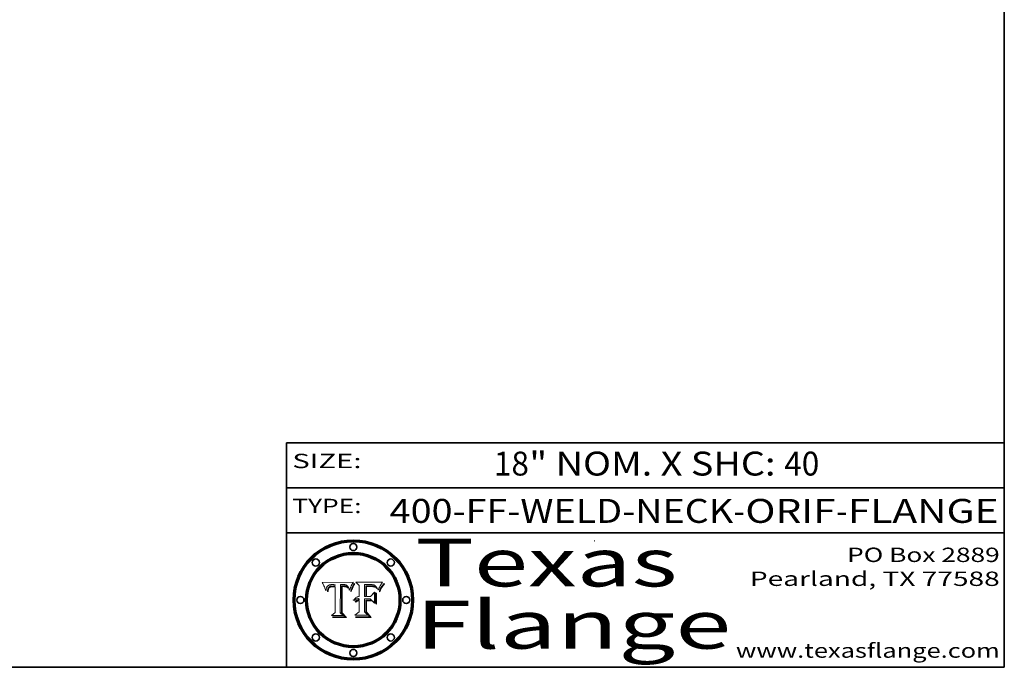
# Model space of a CAD drawing. Extents: x 0 to 10.8, y 0 to 8.2.
# Drawn here: x 6.6 to 10.8, y 0.2 to 3 of the extents above; entities that cross this region are included whole.
import ezdxf
from ezdxf.enums import TextEntityAlignment as Align

# ---------------------------------------------------------------- set-up
doc = ezdxf.new("R2010")
doc.units = 0
doc.header["$MEASUREMENT"] = 0
doc.layers.get('0').update_dxf_attribs({"lineweight": 13})
doc.layers.add('1', color=7, linetype='Continuous', lineweight=13)
doc.styles.get("Standard").update_dxf_attribs({"font": 'isocp.shx'})

# ---------------------------------------------------------------- blocks, each defined once
blk = doc.blocks.new('BLOCK1')
at = {"color": 7, "lineweight": 13, "ltscale": 0.03937}
for s, p, p2 in [('400-FF-WELD-NECK', (8.181698, 0.853532), (9.617131, 0.853532)), ('ORIF', (9.667867, 0.853532), (10.045271, 0.853532)), ('FLANGE', (10.096007, 0.853532), (10.726025, 0.853532)), ('-', (9.618655, 0.853532), (9.666343, 0.853532)), ('-', (10.046795, 0.853532), (10.094483, 0.853532))]:
    blk.add_text(s, height=0.1, dxfattribs=at).set_placement(p, p2, align=Align.FIT)
blk = doc.blocks.new('BLOCK2')
at = {"color": 7, "lineweight": 13, "ltscale": 0.03937}
for s, p, p2 in [('18', (8.617538, 1.051251), (8.763571, 1.051251)), ('" NOM. X SHC: ', (8.765095, 1.051251), (9.829271, 1.051251)), ('40', (9.830795, 1.051251), (9.976828, 1.051251))]:
    blk.add_text(s, height=0.1, dxfattribs=at).set_placement(p, p2, align=Align.FIT)
blk = doc.blocks.new('BLOCK3')
at = {"color": 7, "lineweight": 13, "ltscale": 0.03937}
for s, p, p2 in [('PO Box 2889', (10.093103, 0.689966), (10.730818, 0.689966)), ('Pearland, TX 77588', (9.686702, 0.589966), (10.730818, 0.589966)), ('www.texasflange.com', (9.628644, 0.289966), (10.730818, 0.289966))]:
    blk.add_text(s, height=0.06, dxfattribs=at).set_placement(p, p2, align=Align.FIT)
blk = doc.blocks.new('BLOCK4')
at = {"color": 7, "lineweight": 13, "ltscale": 0.03937}
for s, p, p2 in [('Texas', (8.289209, 0.587871), (9.383692, 0.587871)), ('Flange', (8.289209, 0.327871), (9.608945, 0.327871))]:
    blk.add_text(s, height=0.2, dxfattribs=at).set_placement(p, p2, align=Align.FIT)
blk = doc.blocks.new('BLOCK5')
at = {"color": 7, "lineweight": 5, "ltscale": 0.00324}
blk.add_line((8.029831, 0.605292), (7.900255, 0.604209), dxfattribs=at)
at = {"color": 7, "lineweight": 5, "ltscale": 0.000103}
blk.add_line((7.900255, 0.604209), (7.902151, 0.600546), dxfattribs=at)
at = {"color": 7, "lineweight": 5, "ltscale": 0.0001}
blk.add_line((7.902151, 0.600546), (7.903945, 0.596951), dxfattribs=at)
at = {"color": 7, "lineweight": 5, "ltscale": 9.8e-05}
blk.add_line((7.903945, 0.596951), (7.905638, 0.593424), dxfattribs=at)
at = {"color": 7, "lineweight": 5, "ltscale": 9.5e-05}
for p, q in [((7.905638, 0.593424), (7.907229, 0.589967)), ((7.913659, 0.573722), (7.915938, 0.570681))]:
    blk.add_line(p, q, dxfattribs=at)
at = {"color": 7, "lineweight": 5, "ltscale": 9.3e-05}
blk.add_line((7.907229, 0.589967), (7.908719, 0.58658), dxfattribs=at)
at = {"color": 7, "lineweight": 5, "ltscale": 9e-05}
blk.add_line((7.908719, 0.58658), (7.910106, 0.583262), dxfattribs=at)
at = {"color": 7, "lineweight": 5, "ltscale": 8.7e-05}
blk.add_line((7.910106, 0.583262), (7.911392, 0.580013), dxfattribs=at)
at = {"color": 7, "lineweight": 5, "ltscale": 8.5e-05}
blk.add_line((7.911392, 0.580013), (7.912577, 0.576833), dxfattribs=at)
at = {"color": 7, "lineweight": 5, "ltscale": 8.2e-05}
blk.add_line((7.912577, 0.576833), (7.913659, 0.573722), dxfattribs=at)
at = {"color": 7, "lineweight": 5, "ltscale": 5.9e-05}
for p, q in [((7.916418, 0.575775), (7.916824, 0.578087)), ((8.011163, 0.578771), (8.011871, 0.576531))]:
    blk.add_line(p, q, dxfattribs=at)
at = {"color": 7, "lineweight": 5, "ltscale": 5.5e-05}
for p, q in [((7.916824, 0.578087), (7.917339, 0.580242)), ((7.951177, 0.595142), (7.953361, 0.594908)), ((7.988236, 0.595943), (7.990431, 0.595799)), ((7.922543, 0.574013), (7.922096, 0.571866))]:
    blk.add_line(p, q, dxfattribs=at)
at = {"color": 7, "lineweight": 5, "ltscale": 5.2e-05}
for p, q in [((7.917339, 0.580242), (7.917966, 0.58224)), ((7.923073, 0.576006), (7.922543, 0.574013)), ((7.990431, 0.595799), (7.992506, 0.595562)), ((8.014802, 0.574562), (8.015467, 0.576534))]:
    blk.add_line(p, q, dxfattribs=at)
at = {"color": 7, "lineweight": 5, "ltscale": 5e-05}
for p, q in [((7.917966, 0.58224), (7.918703, 0.584081)), ((7.938912, 0.589269), (7.936934, 0.588921)), ((7.94287, 0.595557), (7.944881, 0.595532)), ((8.008726, 0.584579), (8.009591, 0.582795))]:
    blk.add_line(p, q, dxfattribs=at)
at = {"color": 7, "lineweight": 5, "ltscale": 4.7e-05}
for p, q in [((7.918703, 0.584081), (7.919549, 0.585767)), ((7.936934, 0.588921), (7.935095, 0.588473)), ((7.994457, 0.595229), (7.996287, 0.5948)), ((8.007806, 0.586212), (8.008726, 0.584579)), ((8.01683, 0.580272), (8.017528, 0.582038))]:
    blk.add_line(p, q, dxfattribs=at)
at = {"color": 7, "lineweight": 5, "ltscale": 4.5e-05}
for p, q in [((7.919549, 0.585767), (7.920506, 0.587294)), ((7.935095, 0.588473), (7.933397, 0.587925)), ((7.937799, 0.586203), (7.939577, 0.586511)), ((7.996287, 0.5948), (7.997995, 0.594276)), ((7.92513, 0.573132), (7.925573, 0.574872))]:
    blk.add_line(p, q, dxfattribs=at)
at = {"color": 7, "lineweight": 5, "ltscale": 4.3e-05}
for p, q in [((7.920506, 0.587294), (7.921574, 0.588665)), ((7.92516, 0.581064), (7.924381, 0.579533)), ((7.997995, 0.594276), (7.99958, 0.593658)), ((8.018954, 0.58536), (8.019684, 0.586917))]:
    blk.add_line(p, q, dxfattribs=at)
at = {"color": 7, "lineweight": 5, "ltscale": 4.2e-05}
for p, q in [((7.921574, 0.588665), (7.922751, 0.58988)), ((7.922751, 0.58988), (7.924063, 0.590958)), ((7.925573, 0.574872), (7.926092, 0.57648)), ((7.933397, 0.587925), (7.931839, 0.587279)), ((7.936151, 0.585809), (7.937799, 0.586203)), ((8.00581, 0.589025), (8.006836, 0.587694)), ((8.019684, 0.586917), (8.020426, 0.588405))]:
    blk.add_line(p, q, dxfattribs=at)
at = {"color": 7, "lineweight": 5, "ltscale": 4.8e-05}
for p, q in [((7.923684, 0.577847), (7.923073, 0.576006)), ((7.927152, 0.592775), (7.92893, 0.593513)), ((7.939577, 0.586511), (7.941484, 0.58673)), ((7.924766, 0.571259), (7.92513, 0.573132))]:
    blk.add_line(p, q, dxfattribs=at)
at = {"color": 7, "lineweight": 5, "ltscale": 4.6e-05}
for p, q in [((7.924381, 0.579533), (7.923684, 0.577847)), ((7.92553, 0.591923), (7.927152, 0.592775)), ((8.017528, 0.582038), (8.018235, 0.583734))]:
    blk.add_line(p, q, dxfattribs=at)
at = {"color": 7, "lineweight": 5, "ltscale": 4.4e-05}
for p, q in [((7.924063, 0.590958), (7.92553, 0.591923)), ((8.006836, 0.587694), (8.007806, 0.586212)), ((8.018235, 0.583734), (8.018954, 0.58536)), ((8.029019, 0.60375), (8.029831, 0.605292))]:
    blk.add_line(p, q, dxfattribs=at)
at = {"color": 7, "lineweight": 5, "ltscale": 4.1e-05}
for p, q in [((7.926023, 0.582444), (7.92516, 0.581064)), ((7.99958, 0.593658), (8.001043, 0.592944))]:
    blk.add_line(p, q, dxfattribs=at)
at = {"color": 7, "lineweight": 5, "ltscale": 3.9e-05}
for p, q in [((7.926968, 0.58367), (7.926023, 0.582444)), ((8.001043, 0.592944), (8.002384, 0.592136))]:
    blk.add_line(p, q, dxfattribs=at)
at = {"color": 7, "lineweight": 5, "ltscale": 7.7e-05}
blk.add_line((7.926092, 0.57648), (7.92736, 0.579297), dxfattribs=at)
at = {"color": 7, "lineweight": 5, "ltscale": 7.4e-05}
blk.add_line((7.929138, 0.585687), (7.926968, 0.58367), dxfattribs=at)
at = {"color": 7, "lineweight": 5, "ltscale": 6.9e-05}
for p, q in [((7.92736, 0.579297), (7.928935, 0.581582)), ((7.930843, 0.583356), (7.93324, 0.584759))]:
    blk.add_line(p, q, dxfattribs=at)
at = {"color": 7, "lineweight": 5, "ltscale": 5.1e-05}
for p, q in [((7.92893, 0.593513), (7.930864, 0.594138)), ((7.941484, 0.58673), (7.943519, 0.58686)), ((7.944881, 0.595532), (7.946936, 0.595454)), ((8.015467, 0.576534), (8.016143, 0.578438)), ((7.924478, 0.569252), (7.924766, 0.571259))]:
    blk.add_line(p, q, dxfattribs=at)
at = {"color": 7, "lineweight": 5, "ltscale": 6.5e-05}
blk.add_line((7.928935, 0.581582), (7.930843, 0.583356), dxfattribs=at)
at = {"color": 7, "lineweight": 5, "ltscale": 3.8e-05}
for p, q in [((7.930418, 0.586532), (7.929138, 0.585687)), ((7.93324, 0.584759), (7.93463, 0.585327)), ((8.002384, 0.592136), (8.003601, 0.591231)), ((8.003601, 0.591231), (8.004733, 0.590204))]:
    blk.add_line(p, q, dxfattribs=at)
at = {"color": 7, "lineweight": 5, "ltscale": 4e-05}
for p, q in [((7.931839, 0.587279), (7.930418, 0.586532)), ((7.93463, 0.585327), (7.936151, 0.585809)), ((8.004733, 0.590204), (8.00581, 0.589025)), ((8.020426, 0.588405), (8.021177, 0.589826))]:
    blk.add_line(p, q, dxfattribs=at)
at = {"color": 7, "lineweight": 5, "ltscale": 5.4e-05}
for p, q in [((7.930864, 0.594138), (7.932953, 0.594648)), ((7.943519, 0.58686), (7.945682, 0.586905)), ((7.949034, 0.595323), (7.951177, 0.595142)), ((7.924266, 0.567111), (7.924478, 0.569252)), ((8.014147, 0.572519), (8.014802, 0.574562))]:
    blk.add_line(p, q, dxfattribs=at)
at = {"color": 7, "lineweight": 5, "ltscale": 5.7e-05}
for p, q in [((7.932953, 0.594648), (7.9352, 0.595046)), ((7.943286, 0.589667), (7.941029, 0.589518)), ((8.012525, 0.574142), (8.014147, 0.572519))]:
    blk.add_line(p, q, dxfattribs=at)
at = {"color": 7, "lineweight": 5, "ltscale": 6e-05}
for p, q in [((7.9352, 0.595046), (7.9376, 0.595331)), ((7.945682, 0.589716), (7.943286, 0.589667))]:
    blk.add_line(p, q, dxfattribs=at)
at = {"color": 7, "lineweight": 5, "ltscale": 6.4e-05}
blk.add_line((7.9376, 0.595331), (7.940158, 0.5955), dxfattribs=at)
at = {"color": 7, "lineweight": 5, "ltscale": 5.3e-05}
for p, q in [((7.941029, 0.589518), (7.938912, 0.589269)), ((7.946936, 0.595454), (7.949034, 0.595323)), ((8.009591, 0.582795), (8.010404, 0.580859))]:
    blk.add_line(p, q, dxfattribs=at)
at = {"color": 7, "lineweight": 5, "ltscale": 6.8e-05}
blk.add_line((7.940158, 0.5955), (7.94287, 0.595557), dxfattribs=at)
at = {"color": 7, "lineweight": 5, "ltscale": 0.000162}
blk.add_line((7.952171, 0.589608), (7.945682, 0.589716), dxfattribs=at)
at = {"color": 7, "lineweight": 5, "ltscale": 0.000192}
blk.add_line((7.945682, 0.586905), (7.953361, 0.586796), dxfattribs=at)
at = {"color": 7, "lineweight": 5, "ltscale": 0.000136}
blk.add_line((7.953361, 0.594908), (7.952171, 0.589608), dxfattribs=at)
at = {"color": 7, "lineweight": 5, "ltscale": 0.00269}
blk.add_line((7.953361, 0.586796), (7.953361, 0.479178), dxfattribs=at)
at = {"color": 7, "lineweight": 5, "ltscale": 0.002931}
blk.add_line((7.974885, 0.478313), (7.976183, 0.595557), dxfattribs=at)
at = {"color": 7, "lineweight": 5, "ltscale": 4.9e-05}
for p, q in [((7.976183, 0.595557), (7.97813, 0.595713)), ((7.97813, 0.595713), (7.980077, 0.595835)), ((7.980077, 0.595835), (7.982024, 0.59592)), ((7.982024, 0.59592), (7.983971, 0.595973)), ((7.983971, 0.595973), (7.985918, 0.595991)), ((7.992506, 0.595562), (7.994457, 0.595229)), ((8.016143, 0.578438), (8.01683, 0.580272))]:
    blk.add_line(p, q, dxfattribs=at)
at = {"color": 7, "lineweight": 5, "ltscale": 5.8e-05}
for p, q in [((7.985918, 0.595991), (7.988236, 0.595943)), ((7.922096, 0.571866), (7.921734, 0.569565))]:
    blk.add_line(p, q, dxfattribs=at)
at = {"color": 7, "lineweight": 5, "ltscale": 5.6e-05}
blk.add_line((8.010404, 0.580859), (8.011163, 0.578771), dxfattribs=at)
at = {"color": 7, "lineweight": 5, "ltscale": 6.2e-05}
for p, q in [((8.011871, 0.576531), (8.012525, 0.574142)), ((7.916123, 0.573306), (7.916418, 0.575775)), ((7.921734, 0.569565), (7.921454, 0.567111))]:
    blk.add_line(p, q, dxfattribs=at)
at = {"color": 7, "lineweight": 5, "ltscale": 0.0004}
blk.add_line((8.021177, 0.589826), (8.029019, 0.60375), dxfattribs=at)
at = {"color": 7, "lineweight": 5, "ltscale": 6.6e-05}
blk.add_line((7.915938, 0.570681), (7.916123, 0.573306), dxfattribs=at)
at = {"color": 7, "lineweight": 5, "ltscale": 7e-05}
blk.add_line((7.921454, 0.567111), (7.924266, 0.567111), dxfattribs=at)
at = {"color": 7, "lineweight": 5, "ltscale": 0.000493}
blk.add_line((7.953361, 0.479178), (7.93822, 0.466523), dxfattribs=at)
at = {"color": 7, "lineweight": 5, "ltscale": 0.001236}
blk.add_line((7.93822, 0.466523), (7.987647, 0.466523), dxfattribs=at)
at = {"color": 7, "lineweight": 5, "ltscale": 0.000434}
blk.add_line((7.987647, 0.466523), (7.974885, 0.478313), dxfattribs=at)
blk = doc.blocks.new('BLOCK6')
at = {"color": 7, "lineweight": 5, "ltscale": 0.000505}
blk.add_line((8.03978, 0.605292), (8.054382, 0.591339), dxfattribs=at)
at = {"color": 7, "lineweight": 5, "ltscale": 0.002807}
blk.add_line((8.152051, 0.605292), (8.03978, 0.605292), dxfattribs=at)
at = {"color": 7, "lineweight": 5, "ltscale": 0.001141}
blk.add_line((8.054382, 0.591339), (8.054382, 0.545696), dxfattribs=at)
at = {"color": 7, "lineweight": 5, "ltscale": 0.001265}
blk.add_line((8.076014, 0.545696), (8.076014, 0.596315), dxfattribs=at)
at = {"color": 7, "lineweight": 5, "ltscale": 0.0001}
blk.add_line((8.076014, 0.596315), (8.080016, 0.596207), dxfattribs=at)
at = {"color": 7, "lineweight": 5, "ltscale": 0.000262}
blk.add_line((8.080016, 0.596207), (8.090507, 0.596099), dxfattribs=at)
at = {"color": 7, "lineweight": 5, "ltscale": 7.8e-05}
for p, q in [((8.085749, 0.590474), (8.082612, 0.590366)), ((8.117954, 0.587933), (8.115029, 0.588965))]:
    blk.add_line(p, q, dxfattribs=at)
at = {"color": 7, "lineweight": 5, "ltscale": 0.001117}
blk.add_line((8.082612, 0.590366), (8.082612, 0.545696), dxfattribs=at)
at = {"color": 7, "lineweight": 5, "ltscale": 6.7e-05}
for p, q in [((8.085316, 0.587445), (8.087994, 0.58764)), ((8.120915, 0.584246), (8.123219, 0.582873)), ((8.036938, 0.537626), (8.03538, 0.535451)), ((8.043013, 0.542615), (8.040755, 0.541208))]:
    blk.add_line(p, q, dxfattribs=at)
at = {"color": 7, "lineweight": 5, "ltscale": 0.001044}
blk.add_line((8.085316, 0.545696), (8.085316, 0.587445), dxfattribs=at)
at = {"color": 7, "lineweight": 5, "ltscale": 6.8e-05}
for p, q in [((8.088465, 0.590591), (8.085749, 0.590474)), ((8.122807, 0.58518), (8.120546, 0.586671))]:
    blk.add_line(p, q, dxfattribs=at)
at = {"color": 7, "lineweight": 5, "ltscale": 6.3e-05}
for p, q in [((8.087994, 0.58764), (8.090491, 0.587792)), ((8.09689, 0.587987), (8.099417, 0.587969)), ((8.126338, 0.581511), (8.124737, 0.583461)), ((8.127607, 0.579333), (8.126338, 0.581511))]:
    blk.add_line(p, q, dxfattribs=at)
at = {"color": 7, "lineweight": 5, "ltscale": 7e-05}
for p, q in [((8.091251, 0.590682), (8.088465, 0.590591)), ((8.130044, 0.580736), (8.131463, 0.578313))]:
    blk.add_line(p, q, dxfattribs=at)
at = {"color": 7, "lineweight": 5, "ltscale": 5.8e-05}
for p, q in [((8.090491, 0.587792), (8.092805, 0.5879)), ((8.110827, 0.595125), (8.113085, 0.594648)), ((8.134311, 0.572844), (8.135177, 0.575007))]:
    blk.add_line(p, q, dxfattribs=at)
at = {"color": 7, "lineweight": 5, "ltscale": 0.000154}
blk.add_line((8.090507, 0.596099), (8.096672, 0.596207), dxfattribs=at)
at = {"color": 7, "lineweight": 5, "ltscale": 7.1e-05}
for p, q in [((8.094107, 0.590747), (8.091251, 0.590682)), ((8.102909, 0.596033), (8.10574, 0.595817)), ((8.113329, 0.586844), (8.116087, 0.586202)), ((8.140617, 0.587735), (8.14189, 0.590261))]:
    blk.add_line(p, q, dxfattribs=at)
at = {"color": 7, "lineweight": 5, "ltscale": 5.3e-05}
for p, q in [((8.092805, 0.5879), (8.094938, 0.587964)), ((8.104068, 0.587826), (8.106191, 0.5877)), ((8.124398, 0.58835), (8.125804, 0.586758)), ((8.136889, 0.57926), (8.137697, 0.581201))]:
    blk.add_line(p, q, dxfattribs=at)
at = {"color": 7, "lineweight": 5, "ltscale": 7.3e-05}
blk.add_line((8.097032, 0.590786), (8.094107, 0.590747), dxfattribs=at)
at = {"color": 7, "lineweight": 5, "ltscale": 4.9e-05}
for p, q in [((8.094938, 0.587964), (8.09689, 0.587987)), ((8.122994, 0.589734), (8.124398, 0.58835)), ((8.137697, 0.581201), (8.138474, 0.583019)), ((8.148372, 0.600311), (8.149522, 0.601895)), ((8.047222, 0.536498), (8.049152, 0.536744)), ((8.038381, 0.532799), (8.04004, 0.533868)), ((8.052347, 0.531458), (8.050394, 0.531249))]:
    blk.add_line(p, q, dxfattribs=at)
at = {"color": 7, "lineweight": 5, "ltscale": 8e-05}
for p, q in [((8.096672, 0.596207), (8.099887, 0.596163)), ((8.054382, 0.545696), (8.051189, 0.545309))]:
    blk.add_line(p, q, dxfattribs=at)
at = {"color": 7, "lineweight": 5, "ltscale": 7.5e-05}
for p, q in [((8.100026, 0.590798), (8.097032, 0.590786)), ((8.131463, 0.578313), (8.132887, 0.575682))]:
    blk.add_line(p, q, dxfattribs=at)
at = {"color": 7, "lineweight": 5, "ltscale": 6e-05}
blk.add_line((8.099417, 0.587969), (8.101811, 0.587915), dxfattribs=at)
at = {"color": 7, "lineweight": 5, "ltscale": 7.6e-05}
for p, q in [((8.099887, 0.596163), (8.102909, 0.596033)), ((8.051189, 0.545309), (8.048231, 0.544665))]:
    blk.add_line(p, q, dxfattribs=at)
at = {"color": 7, "lineweight": 5, "ltscale": 0.000106}
blk.add_line((8.104273, 0.590684), (8.100026, 0.590798), dxfattribs=at)
at = {"color": 7, "lineweight": 5, "ltscale": 5.6e-05}
for p, q in [((8.101811, 0.587915), (8.104068, 0.587826)), ((8.136049, 0.577196), (8.136889, 0.57926))]:
    blk.add_line(p, q, dxfattribs=at)
at = {"color": 7, "lineweight": 5, "ltscale": 9.8e-05}
blk.add_line((8.108189, 0.59034), (8.104273, 0.590684), dxfattribs=at)
at = {"color": 7, "lineweight": 5, "ltscale": 6.6e-05}
for p, q in [((8.10574, 0.595817), (8.108379, 0.595514)), ((8.118538, 0.585356), (8.120915, 0.584246)), ((8.128628, 0.582951), (8.130044, 0.580736)), ((8.03873, 0.539544), (8.036938, 0.537626)), ((8.040755, 0.541208), (8.03873, 0.539544))]:
    blk.add_line(p, q, dxfattribs=at)
at = {"color": 7, "lineweight": 5, "ltscale": 5e-05}
for p, q in [((8.106191, 0.5877), (8.108179, 0.58754)), ((8.11515, 0.594086), (8.117024, 0.593438)), ((8.049152, 0.536744), (8.051138, 0.536826))]:
    blk.add_line(p, q, dxfattribs=at)
at = {"color": 7, "lineweight": 5, "ltscale": 4.7e-05}
for p, q in [((8.108179, 0.58754), (8.110031, 0.587343)), ((8.032967, 0.530337), (8.033725, 0.528606))]:
    blk.add_line(p, q, dxfattribs=at)
at = {"color": 7, "lineweight": 5, "ltscale": 9.1e-05}
blk.add_line((8.111775, 0.589767), (8.108189, 0.59034), dxfattribs=at)
at = {"color": 7, "lineweight": 5, "ltscale": 6.2e-05}
blk.add_line((8.108379, 0.595514), (8.110827, 0.595125), dxfattribs=at)
at = {"color": 7, "lineweight": 5, "ltscale": 4.3e-05}
for p, q in [((8.110031, 0.587343), (8.111747, 0.587112)), ((8.118707, 0.592701), (8.120198, 0.591881)), ((8.120198, 0.591881), (8.121594, 0.59091)), ((8.13922, 0.584714), (8.139935, 0.586286))]:
    blk.add_line(p, q, dxfattribs=at)
at = {"color": 7, "lineweight": 5, "ltscale": 4e-05}
for p, q in [((8.111747, 0.587112), (8.113329, 0.586844)), ((8.139935, 0.586286), (8.140617, 0.587735)), ((8.052773, 0.536748), (8.054382, 0.53661)), ((8.045129, 0.526349), (8.046567, 0.527039)), ((8.046567, 0.527039), (8.048048, 0.527603)), ((8.048048, 0.527603), (8.049571, 0.528042)), ((8.049571, 0.528042), (8.051134, 0.528356)), ((8.051134, 0.528356), (8.052737, 0.528543))]:
    blk.add_line(p, q, dxfattribs=at)
at = {"color": 7, "lineweight": 5, "ltscale": 8.4e-05}
blk.add_line((8.115029, 0.588965), (8.111775, 0.589767), dxfattribs=at)
at = {"color": 7, "lineweight": 5, "ltscale": 5.4e-05}
for p, q in [((8.113085, 0.594648), (8.11515, 0.594086)), ((8.150747, 0.603555), (8.152051, 0.605292)), ((8.033725, 0.528606), (8.035222, 0.530168))]:
    blk.add_line(p, q, dxfattribs=at)
at = {"color": 7, "lineweight": 5, "ltscale": 6.5e-05}
for p, q in [((8.116087, 0.586202), (8.118538, 0.585356)), ((8.124737, 0.583461), (8.122807, 0.58518))]:
    blk.add_line(p, q, dxfattribs=at)
at = {"color": 7, "lineweight": 5, "ltscale": 4.6e-05}
for p, q in [((8.117024, 0.593438), (8.118707, 0.592701)), ((8.121594, 0.59091), (8.122994, 0.589734)), ((8.138474, 0.583019), (8.13922, 0.584714)), ((8.1473, 0.598802), (8.148372, 0.600311)), ((8.039021, 0.52592), (8.037725, 0.524604)), ((8.048522, 0.530904), (8.046733, 0.53042))]:
    blk.add_line(p, q, dxfattribs=at)
at = {"color": 7, "lineweight": 5, "ltscale": 7.2e-05}
for p, q in [((8.120546, 0.586671), (8.117954, 0.587933)), ((8.125449, 0.581235), (8.127607, 0.579333)), ((8.048231, 0.544665), (8.045504, 0.543768)), ((8.034058, 0.533022), (8.032967, 0.530337))]:
    blk.add_line(p, q, dxfattribs=at)
at = {"color": 7, "lineweight": 5, "ltscale": 6.9e-05}
for p, q in [((8.123219, 0.582873), (8.125449, 0.581235)), ((8.143089, 0.592394), (8.144543, 0.594729)), ((8.03538, 0.535451), (8.034058, 0.533022)), ((8.045504, 0.543768), (8.043013, 0.542615))]:
    blk.add_line(p, q, dxfattribs=at)
at = {"color": 7, "lineweight": 5, "ltscale": 5.7e-05}
blk.add_line((8.125804, 0.586758), (8.127215, 0.584958), dxfattribs=at)
at = {"color": 7, "lineweight": 5, "ltscale": 6.1e-05}
for p, q in [((8.127215, 0.584958), (8.128628, 0.582951)), ((8.14189, 0.590261), (8.143089, 0.592394))]:
    blk.add_line(p, q, dxfattribs=at)
at = {"color": 7, "lineweight": 5, "ltscale": 5.9e-05}
blk.add_line((8.135177, 0.575007), (8.136049, 0.577196), dxfattribs=at)
at = {"color": 7, "lineweight": 5, "ltscale": 3.8e-05}
blk.add_line((8.144543, 0.594729), (8.145386, 0.596012), dxfattribs=at)
at = {"color": 7, "lineweight": 5, "ltscale": 4.1e-05}
for p, q in [((8.145386, 0.596012), (8.146304, 0.597369)), ((8.051138, 0.536826), (8.052773, 0.536748)), ((8.042372, 0.524592), (8.04373, 0.525533)), ((8.04373, 0.525533), (8.045129, 0.526349)), ((8.052737, 0.528543), (8.054382, 0.528606))]:
    blk.add_line(p, q, dxfattribs=at)
at = {"color": 7, "lineweight": 5, "ltscale": 4.4e-05}
for p, q in [((8.146304, 0.597369), (8.1473, 0.598802)), ((8.03978, 0.522333), (8.041057, 0.523526))]:
    blk.add_line(p, q, dxfattribs=at)
at = {"color": 7, "lineweight": 5, "ltscale": 5.2e-05}
for p, q in [((8.149522, 0.601895), (8.150747, 0.603555)), ((8.035222, 0.530168), (8.036774, 0.531566))]:
    blk.add_line(p, q, dxfattribs=at)
at = {"color": 7, "lineweight": 5, "ltscale": 4.8e-05}
for p, q in [((8.041754, 0.534771), (8.043522, 0.535512)), ((8.043522, 0.535512), (8.045345, 0.536087)), ((8.045345, 0.536087), (8.047222, 0.536498)), ((8.04004, 0.533868), (8.041754, 0.534771)), ((8.050394, 0.531249), (8.048522, 0.530904))]:
    blk.add_line(p, q, dxfattribs=at)
at = {"color": 7, "lineweight": 5, "ltscale": 0.000127}
blk.add_line((8.054382, 0.53661), (8.054382, 0.531527), dxfattribs=at)
at = {"color": 7, "lineweight": 5, "ltscale": 0.000165}
blk.add_line((8.082612, 0.545696), (8.076014, 0.545696), dxfattribs=at)
at = {"color": 7, "lineweight": 5, "ltscale": 0.001363}
blk.add_line((8.076014, 0.482097), (8.076014, 0.53661), dxfattribs=at)
at = {"color": 7, "lineweight": 5, "ltscale": 0.000619}
blk.add_line((8.076014, 0.53661), (8.100782, 0.53661), dxfattribs=at)
at = {"color": 7, "lineweight": 5, "ltscale": 0.000408}
blk.add_line((8.101647, 0.545696), (8.085316, 0.545696), dxfattribs=at)
at = {"color": 7, "lineweight": 5, "ltscale": 0.000639}
blk.add_line((8.100782, 0.53661), (8.118953, 0.518655), dxfattribs=at)
at = {"color": 7, "lineweight": 5, "ltscale": 0.000629}
blk.add_line((8.118953, 0.563975), (8.101647, 0.545696), dxfattribs=at)
at = {"color": 7, "lineweight": 5, "ltscale": 0.001133}
blk.add_line((8.118953, 0.518655), (8.118953, 0.563975), dxfattribs=at)
at = {"color": 7, "lineweight": 5, "ltscale": 7.9e-05}
blk.add_line((8.132887, 0.575682), (8.134311, 0.572844), dxfattribs=at)
at = {"color": 7, "lineweight": 5, "ltscale": 5.1e-05}
for p, q in [((8.036774, 0.531566), (8.038381, 0.532799)), ((8.054382, 0.531527), (8.052347, 0.531458))]:
    blk.add_line(p, q, dxfattribs=at)
at = {"color": 7, "lineweight": 5, "ltscale": 7.7e-05}
blk.add_line((8.037725, 0.524604), (8.03978, 0.522333), dxfattribs=at)
at = {"color": 7, "lineweight": 5, "ltscale": 4.5e-05}
for p, q in [((8.0404, 0.527097), (8.039021, 0.52592)), ((8.041859, 0.528135), (8.0404, 0.527097)), ((8.043403, 0.529035), (8.041859, 0.528135)), ((8.045027, 0.529796), (8.043403, 0.529035)), ((8.046733, 0.53042), (8.045027, 0.529796))]:
    blk.add_line(p, q, dxfattribs=at)
at = {"color": 7, "lineweight": 5, "ltscale": 4.2e-05}
blk.add_line((8.041057, 0.523526), (8.042372, 0.524592), dxfattribs=at)
at = {"color": 7, "lineweight": 5, "ltscale": 0.001163}
blk.add_line((8.054382, 0.528606), (8.054382, 0.482097), dxfattribs=at)
at = {"color": 7, "lineweight": 5, "ltscale": 0.000564}
blk.add_line((8.054382, 0.482097), (8.036753, 0.468038), dxfattribs=at)
at = {"color": 7, "lineweight": 5, "ltscale": 0.001328}
blk.add_line((8.036753, 0.468038), (8.089859, 0.468038), dxfattribs=at)
at = {"color": 7, "lineweight": 5, "ltscale": 0.000493}
blk.add_line((8.089859, 0.468038), (8.076014, 0.482097), dxfattribs=at)

msp = doc.modelspace()

# ---------------------------------------------------------------- linework, layer by layer
at = {"color": 7, "lineweight": 13, "ltscale": 0.03937}
for points in [[(8.0298, 0.6053), (8.029, 0.6038), (8.0212, 0.5898), (8.0204, 0.5884), (8.0197, 0.5869), (8.019, 0.5854), (8.0182, 0.5837), (8.0175, 0.582), (8.0168, 0.5803), (8.0161, 0.5784), (8.0155, 0.5765), (8.0148, 0.5746), (8.0141, 0.5725), (8.0125, 0.5741), (8.0119, 0.5765), (8.0112, 0.5788), (8.0104, 0.5809), (8.0096, 0.5828), (8.0087, 0.5846), (8.0078, 0.5862), (8.0068, 0.5877), (8.0058, 0.589), (8.0047, 0.5902), (8.0036, 0.5912), (8.0024, 0.5921), (8.001, 0.5929), (7.9996, 0.5937), (7.998, 0.5943), (7.9963, 0.5948), (7.9945, 0.5952), (7.9925, 0.5956), (7.9904, 0.5958), (7.9882, 0.5959), (7.9859, 0.596), (7.984, 0.596), (7.982, 0.5959), (7.9801, 0.5958), (7.9781, 0.5957), (7.9762, 0.5956), (7.9749, 0.4783), (7.9876, 0.4665), (7.9382, 0.4665), (7.9534, 0.4792), (7.9534, 0.5868), (7.9457, 0.5869), (7.9435, 0.5869), (7.9415, 0.5867), (7.9396, 0.5865), (7.9378, 0.5862), (7.9362, 0.5858), (7.9346, 0.5853), (7.9332, 0.5848), (7.9308, 0.5834), (7.9289, 0.5816), (7.9274, 0.5793), (7.9261, 0.5765), (7.9256, 0.5749), (7.9251, 0.5731), (7.9248, 0.5713), (7.9245, 0.5693), (7.9243, 0.5671), (7.9215, 0.5671), (7.9217, 0.5696), (7.9221, 0.5719), (7.9225, 0.574), (7.9231, 0.576), (7.9237, 0.5778), (7.9244, 0.5795), (7.9252, 0.5811), (7.926, 0.5824), (7.927, 0.5837), (7.9291, 0.5857), (7.9304, 0.5865), (7.9318, 0.5873), (7.9334, 0.5879), (7.9351, 0.5885), (7.9369, 0.5889), (7.9389, 0.5893), (7.941, 0.5895), (7.9433, 0.5897), (7.9457, 0.5897), (7.9522, 0.5896), (7.9534, 0.5949), (7.9512, 0.5951), (7.949, 0.5953), (7.9469, 0.5955), (7.9449, 0.5955), (7.9429, 0.5956), (7.9402, 0.5955), (7.9376, 0.5953), (7.9352, 0.595), (7.933, 0.5946), (7.9309, 0.5941), (7.9289, 0.5935), (7.9272, 0.5928), (7.9255, 0.5919), (7.9241, 0.591), (7.9228, 0.5899), (7.9216, 0.5887), (7.9205, 0.5873), (7.9195, 0.5858), (7.9187, 0.5841), (7.918, 0.5822), (7.9173, 0.5802), (7.9168, 0.5781), (7.9164, 0.5758), (7.9161, 0.5733), (7.9159, 0.5707), (7.9137, 0.5737), (7.9126, 0.5768), (7.9114, 0.58), (7.9101, 0.5833), (7.9087, 0.5866), (7.9072, 0.59), (7.9056, 0.5934), (7.9039, 0.597), (7.9022, 0.6005), (7.9003, 0.6042)], [(8.0078, 0.5816), (8.0061, 0.5826), (8.0043, 0.5836), (8.0025, 0.5844), (8.0007, 0.5851), (7.9987, 0.5857), (7.9968, 0.5861), (7.9947, 0.5865), (7.9926, 0.5868), (7.9905, 0.587), (7.9883, 0.587), (7.9868, 0.587), (7.9852, 0.5869), (7.9836, 0.5868), (7.9835, 0.478), (8.0007, 0.4577), (7.9455, 0.4577), (7.943, 0.4606), (7.9948, 0.4606), (7.9803, 0.4771), (7.9803, 0.5898), (7.9861, 0.5899), (7.9882, 0.5899), (7.9901, 0.5899), (7.9919, 0.5898), (7.9935, 0.5897), (7.9951, 0.5895), (7.9978, 0.5891), (8.0001, 0.5886), (8.0019, 0.5879), (8.0035, 0.587), (8.0049, 0.5858), (8.0062, 0.5843), (8.0073, 0.5826)], [(8.0366, 0.5985), (8.0351, 0.5964), (8.0336, 0.5942), (8.0321, 0.5916), (8.0306, 0.5889), (8.029, 0.5858), (8.0274, 0.5825), (8.0258, 0.579), (8.0242, 0.5752), (8.0226, 0.5712), (8.021, 0.5669), (8.0181, 0.5679), (8.0201, 0.5732), (8.0217, 0.5773), (8.0232, 0.581), (8.0248, 0.5846), (8.0263, 0.5878), (8.0279, 0.5908), (8.0294, 0.5935), (8.0309, 0.5959), (8.0324, 0.5981), (8.0339, 0.6)], [(8.0398, 0.6053), (8.1521, 0.6053), (8.1507, 0.6036), (8.1495, 0.6019), (8.1484, 0.6003), (8.1473, 0.5988), (8.1463, 0.5974), (8.1454, 0.596), (8.1445, 0.5947), (8.1431, 0.5924), (8.1419, 0.5903), (8.1406, 0.5877), (8.1399, 0.5863), (8.1392, 0.5847), (8.1385, 0.583), (8.1377, 0.5812), (8.1369, 0.5793), (8.136, 0.5772), (8.1352, 0.575), (8.1343, 0.5728), (8.1329, 0.5757), (8.1315, 0.5783), (8.13, 0.5807), (8.1286, 0.583), (8.1272, 0.585), (8.1258, 0.5868), (8.1244, 0.5884), (8.123, 0.5897), (8.1216, 0.5909), (8.1202, 0.5919), (8.1187, 0.5927), (8.117, 0.5934), (8.1151, 0.5941), (8.1131, 0.5946), (8.1108, 0.5951), (8.1084, 0.5955), (8.1057, 0.5958), (8.1029, 0.596), (8.0999, 0.5962), (8.0967, 0.5962), (8.0905, 0.5961), (8.08, 0.5962), (8.076, 0.5963), (8.076, 0.5457), (8.0826, 0.5457), (8.0826, 0.5904), (8.0857, 0.5905), (8.0885, 0.5906), (8.0913, 0.5907), (8.0941, 0.5907), (8.097, 0.5908), (8.1, 0.5908), (8.1043, 0.5907), (8.1082, 0.5903), (8.1118, 0.5898), (8.115, 0.589), (8.118, 0.5879), (8.1205, 0.5867), (8.1228, 0.5852), (8.1247, 0.5835), (8.1263, 0.5815), (8.1276, 0.5793), (8.1254, 0.5812), (8.1232, 0.5829), (8.1209, 0.5842), (8.1185, 0.5854), (8.1161, 0.5862), (8.1133, 0.5868), (8.1117, 0.5871), (8.11, 0.5873), (8.1082, 0.5875), (8.1062, 0.5877), (8.1041, 0.5878), (8.1018, 0.5879), (8.0994, 0.588), (8.0969, 0.588), (8.0949, 0.588), (8.0928, 0.5879), (8.0905, 0.5878), (8.088, 0.5876), (8.0853, 0.5874), (8.0853, 0.5457), (8.1016, 0.5457), (8.119, 0.564), (8.119, 0.5187), (8.1008, 0.5366), (8.076, 0.5366), (8.076, 0.4821), (8.0899, 0.468), (8.0368, 0.468), (8.0544, 0.4821), (8.0544, 0.5286), (8.0527, 0.5285), (8.0511, 0.5284), (8.0496, 0.528), (8.048, 0.5276), (8.0466, 0.527), (8.0451, 0.5263), (8.0437, 0.5255), (8.0424, 0.5246), (8.0411, 0.5235), (8.0398, 0.5223), (8.0377, 0.5246), (8.039, 0.5259), (8.0404, 0.5271), (8.0419, 0.5281), (8.0434, 0.529), (8.045, 0.5298), (8.0467, 0.5304), (8.0485, 0.5309), (8.0504, 0.5312), (8.0523, 0.5315), (8.0544, 0.5315), (8.0544, 0.5366), (8.0528, 0.5367), (8.0511, 0.5368), (8.0492, 0.5367), (8.0472, 0.5365), (8.0453, 0.5361), (8.0435, 0.5355), (8.0418, 0.5348), (8.04, 0.5339), (8.0384, 0.5328), (8.0368, 0.5316), (8.0352, 0.5302), (8.0337, 0.5286), (8.033, 0.5303), (8.0341, 0.533), (8.0354, 0.5355), (8.0369, 0.5376), (8.0387, 0.5395), (8.0408, 0.5412), (8.043, 0.5426), (8.0455, 0.5438), (8.0482, 0.5447), (8.0512, 0.5453), (8.0544, 0.5457), (8.0544, 0.5913)], [(8.1603, 0.5987), (8.1573, 0.5951), (8.1545, 0.5916), (8.152, 0.5881), (8.1497, 0.5847), (8.1477, 0.5814), (8.1458, 0.5781), (8.1442, 0.5749), (8.1429, 0.5717), (8.1417, 0.5686), (8.1408, 0.5656), (8.1385, 0.5671), (8.1395, 0.5705), (8.1406, 0.5739), (8.142, 0.5773), (8.1437, 0.5806), (8.1455, 0.584), (8.1476, 0.5873), (8.15, 0.5906), (8.1525, 0.5939), (8.1553, 0.5972), (8.1583, 0.6005)], [(8.1268, 0.5602), (8.1268, 0.5135), (8.124, 0.5151), (8.124, 0.5618)], [(8.1075, 0.5275), (8.0853, 0.5275), (8.0853, 0.4812), (8.1044, 0.4577), (8.0417, 0.4577), (8.039, 0.4606), (8.0983, 0.4606), (8.0826, 0.4799), (8.0826, 0.5304), (8.1044, 0.5304)]]:
    msp.add_lwpolyline(points, close=True, dxfattribs=at)
at = {"color": 7, "lineweight": 70, "ltscale": 0.03937}
for radius in [0.2475, 0.195]:
    msp.add_circle((8.0298, 0.5312), radius, dxfattribs=at)
at = {"color": 7, "lineweight": 35, "ltscale": 0.03937}
for centre in [(8.0298, 0.7525), (7.8733, 0.6877), (8.1862, 0.6877), (7.8085, 0.5312), (8.251, 0.5312), (7.8733, 0.3748), (8.1862, 0.3748), (8.0298, 0.31)]:
    msp.add_circle(centre, 0.015, dxfattribs=at)
at = {"color": 7, "lineweight": 5, "ltscale": 0.03937}
msp.add_point((8.0298, 0.5312), dxfattribs=at)
at = {"layer": '1', "color": 7, "lineweight": 35, "ltscale": 0.03937}
for p, q in [((10.75, 8.25), (10.75, 0.25)), ((7.75, 1.1875), (10.75, 1.1875)), ((7.75, 1.1875), (7.75, 0.25)), ((7.75, 1), (10.75, 1)), ((7.75, 0.8125), (10.75, 0.8125)), ((0.25, 0.25), (10.75, 0.25))]:
    msp.add_line(p, q, dxfattribs=at)
at = {"layer": '1', "color": 7, "lineweight": 35, "ltscale": 3.2e-05}
msp.add_line((9.0357, 0.7788), (9.0369, 0.7784), dxfattribs=at)

# ---------------------------------------------------------------- block references
at = {"lineweight": 0}
for name in ['BLOCK2', 'BLOCK1', 'BLOCK4', 'BLOCK3', 'BLOCK5', 'BLOCK6']:
    msp.add_blockref(name, (0, 0), dxfattribs=at)

# ---------------------------------------------------------------- texts
at = {"color": 7, "lineweight": 13, "ltscale": 0.03937}
for s, p, p2 in [('SIZE:', (7.7748, 1.0822), (8.0641, 1.0822)), ('TYPE:', (7.7748, 0.8942), (8.0641, 0.8942))]:
    msp.add_text(s, height=0.06, dxfattribs=at).set_placement(p, p2, align=Align.FIT)

doc.saveas('drawing.dxf')
